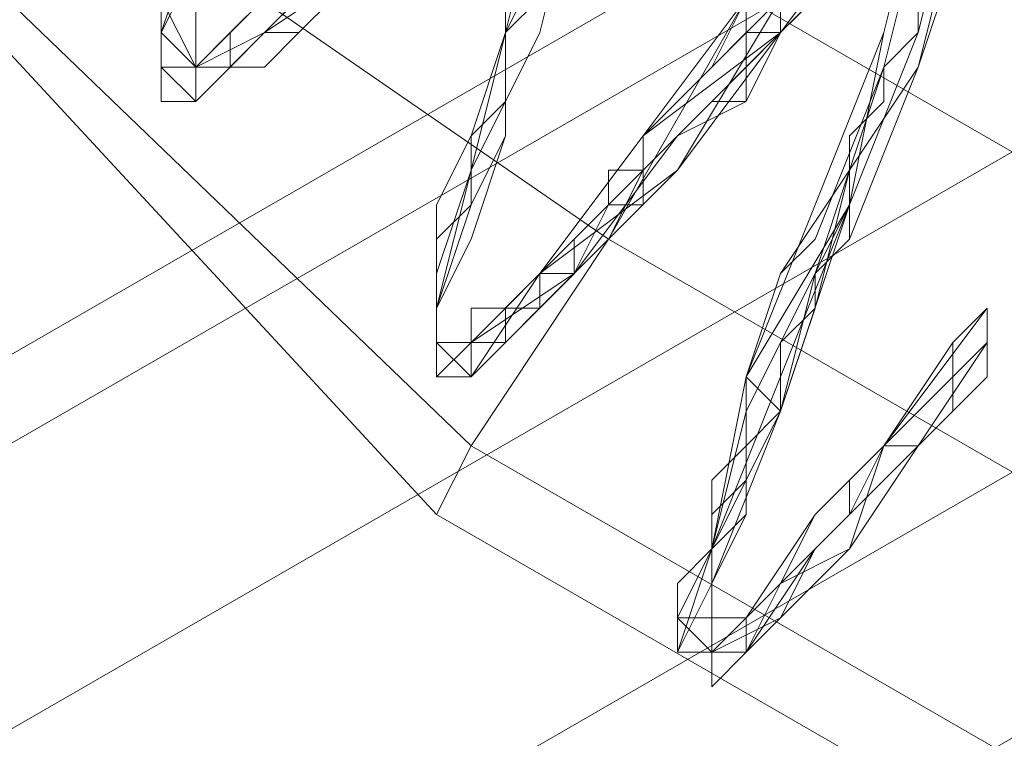
# Model space of a CAD drawing. Units: millimetres. Extents: x 2 to 6430, y -1962 to 1500.
# Drawn here: x 4192 to 4202, y -45 to -38 of the extents above; entities that cross this region are included whole.
import ezdxf

# ---------------------------------------------------------------- set-up
doc = ezdxf.new("R2010")
doc.units = ezdxf.units.MM
doc.layers.add('beslag', color=253, linetype='Continuous', lineweight=9)
doc.layers.add('tai', color=252, linetype='Continuous', lineweight=5)

msp = doc.modelspace()

# ---------------------------------------------------------------- linework, layer by layer
at = {"layer": 'beslag', "flags": 128}
for points in [[(4199.682, -37.297), (4200.795, -35.072), (4187.816, -31.364), (4187.816, -31.735), (4187.445, -32.477), (4198.199, -39.893)], [(4199.682, -37.297), (4200.795, -35.072), (4187.816, -31.364), (4187.816, -31.735), (4187.445, -32.477), (4198.199, -39.893)], [(4199.682, -37.297), (4200.795, -35.072), (4187.816, -31.364), (4187.816, -31.735), (4187.445, -32.477), (4198.199, -39.893)], [(4199.682, -37.297), (4200.795, -35.072), (4187.816, -31.364), (4187.816, -31.735), (4187.445, -32.477), (4198.199, -39.893)], [(4198.199, -39.893), (4199.682, -37.297), (4187.816, -31.735), (4187.445, -32.477), (4187.074, -32.847), (4196.716, -42.118)], [(4198.199, -39.893), (4199.682, -37.297), (4187.816, -31.735), (4187.445, -32.477), (4187.074, -32.847), (4196.716, -42.118)], [(4198.199, -39.893), (4199.682, -37.297), (4187.816, -31.735), (4187.445, -32.477), (4187.074, -32.847), (4196.716, -42.118)], [(4198.199, -39.893), (4199.682, -37.297), (4187.816, -31.735), (4187.445, -32.477), (4187.074, -32.847), (4196.716, -42.118)], [(4196.716, -42.118), (4198.199, -39.893), (4187.445, -32.477), (4187.074, -32.847), (4196.345, -42.86)], [(4196.716, -42.118), (4198.199, -39.893), (4187.445, -32.477), (4187.074, -32.847), (4196.345, -42.86)], [(4196.716, -42.118), (4198.199, -39.893), (4187.445, -32.477), (4187.074, -32.847), (4196.345, -42.86)], [(4196.716, -42.118), (4198.199, -39.893), (4187.445, -32.477), (4187.074, -32.847), (4196.345, -42.86)], [(4198.199, -39.893), (4187.445, -32.477)], [(4198.199, -39.893), (4187.445, -32.477)], [(4198.199, -39.893), (4187.445, -32.477)], [(4198.199, -39.893), (4187.445, -32.477)], [(4187.074, -32.847), (4196.716, -42.118), (4196.345, -42.86), (4187.074, -32.847)], [(4196.716, -42.118), (4187.074, -32.847), (4196.345, -42.86), (4196.716, -42.118), (4198.199, -39.893), (4199.682, -37.297), (4200.795, -35.072), (4201.166, -34.331), (4200.795, -35.072), (4199.682, -37.297), (4198.199, -39.893), (4196.716, -42.118), (4196.345, -42.86), (4187.074, -32.847)], [(4187.074, -32.847), (4196.716, -42.118), (4196.345, -42.86), (4187.074, -32.847)], [(4196.716, -42.118), (4187.074, -32.847), (4196.345, -42.86), (4196.716, -42.118), (4198.199, -39.893), (4199.682, -37.297), (4200.795, -35.072), (4201.166, -34.331), (4200.795, -35.072), (4199.682, -37.297), (4198.199, -39.893), (4196.716, -42.118), (4196.345, -42.86), (4187.074, -32.847)], [(4187.074, -32.847), (4196.716, -42.118), (4196.345, -42.86), (4187.074, -32.847)], [(4196.716, -42.118), (4187.074, -32.847), (4196.345, -42.86), (4196.716, -42.118), (4198.199, -39.893), (4199.682, -37.297), (4200.795, -35.072), (4201.166, -34.331), (4200.795, -35.072), (4199.682, -37.297), (4198.199, -39.893), (4196.716, -42.118), (4196.345, -42.86), (4187.074, -32.847)], [(4187.074, -32.847), (4196.716, -42.118), (4196.345, -42.86), (4187.074, -32.847)], [(4196.716, -42.118), (4187.074, -32.847), (4196.345, -42.86), (4196.716, -42.118), (4198.199, -39.893), (4199.682, -37.297), (4200.795, -35.072), (4201.166, -34.331), (4200.795, -35.072), (4199.682, -37.297), (4198.199, -39.893), (4196.716, -42.118), (4196.345, -42.86), (4187.074, -32.847)], [(4196.345, -42.86), (4196.716, -42.118), (4198.199, -39.893), (4199.682, -37.297), (4200.795, -35.072), (4201.166, -34.331), (4200.795, -35.072), (4199.682, -37.297), (4198.199, -39.893), (4196.716, -42.118), (4196.345, -42.86)], [(4196.345, -42.86), (4196.716, -42.118), (4198.199, -39.893), (4199.682, -37.297), (4200.795, -35.072), (4201.166, -34.331), (4200.795, -35.072), (4199.682, -37.297), (4198.199, -39.893), (4196.716, -42.118), (4196.345, -42.86)], [(4196.345, -42.86), (4196.716, -42.118), (4198.199, -39.893), (4199.682, -37.297), (4200.795, -35.072), (4201.166, -34.331), (4200.795, -35.072), (4199.682, -37.297), (4198.199, -39.893), (4196.716, -42.118), (4196.345, -42.86)], [(4196.345, -42.86), (4196.716, -42.118), (4198.199, -39.893), (4199.682, -37.297), (4200.795, -35.072), (4201.166, -34.331), (4200.795, -35.072), (4199.682, -37.297), (4198.199, -39.893), (4196.716, -42.118), (4196.345, -42.86)], [(4276.072, -78.459), (4276.813, -77.717), (4201.166, -34.331), (4200.795, -35.072), (4199.682, -37.297), (4274.959, -80.684)], [(4276.072, -78.459), (4276.813, -77.717), (4201.166, -34.331), (4200.795, -35.072), (4199.682, -37.297), (4274.959, -80.684)], [(4276.072, -78.459), (4276.813, -77.717), (4201.166, -34.331), (4200.795, -35.072), (4199.682, -37.297), (4274.959, -80.684)], [(4276.072, -78.459), (4276.813, -77.717), (4201.166, -34.331), (4200.795, -35.072), (4199.682, -37.297), (4274.959, -80.684)], [(4274.959, -80.684), (4276.072, -78.459), (4200.795, -35.072), (4199.682, -37.297), (4198.199, -39.893), (4273.476, -83.279)], [(4274.959, -80.684), (4276.072, -78.459), (4200.795, -35.072), (4199.682, -37.297), (4198.199, -39.893), (4273.476, -83.279)], [(4274.959, -80.684), (4276.072, -78.459), (4200.795, -35.072), (4199.682, -37.297), (4198.199, -39.893), (4273.476, -83.279)], [(4274.959, -80.684), (4276.072, -78.459), (4200.795, -35.072), (4199.682, -37.297), (4198.199, -39.893), (4273.476, -83.279)], [(4273.476, -83.279), (4274.959, -80.684), (4199.682, -37.297), (4198.199, -39.893), (4196.716, -42.118), (4271.993, -85.504)], [(4273.476, -83.279), (4274.959, -80.684), (4199.682, -37.297), (4198.199, -39.893), (4196.716, -42.118), (4271.993, -85.504)], [(4273.476, -83.279), (4274.959, -80.684), (4199.682, -37.297), (4198.199, -39.893), (4196.716, -42.118), (4271.993, -85.504)], [(4273.476, -83.279), (4274.959, -80.684), (4199.682, -37.297), (4198.199, -39.893), (4196.716, -42.118), (4271.993, -85.504)], [(4274.959, -80.684), (4199.682, -37.297)], [(4274.959, -80.684), (4199.682, -37.297)], [(4274.959, -80.684), (4199.682, -37.297)], [(4274.959, -80.684), (4199.682, -37.297)], [(4271.993, -85.504), (4273.476, -83.279), (4198.199, -39.893), (4196.716, -42.118), (4196.345, -42.86), (4271.622, -86.246)], [(4271.993, -85.504), (4273.476, -83.279), (4198.199, -39.893), (4196.716, -42.118), (4196.345, -42.86), (4271.622, -86.246)], [(4271.993, -85.504), (4273.476, -83.279), (4198.199, -39.893), (4196.716, -42.118), (4196.345, -42.86), (4271.622, -86.246)], [(4271.993, -85.504), (4273.476, -83.279), (4198.199, -39.893), (4196.716, -42.118), (4196.345, -42.86), (4271.622, -86.246)], [(4273.476, -83.279), (4198.199, -39.893)], [(4273.476, -83.279), (4198.199, -39.893)], [(4273.476, -83.279), (4198.199, -39.893)], [(4273.476, -83.279), (4198.199, -39.893)], [(4196.345, -42.86), (4196.716, -42.118), (4271.993, -85.504), (4271.622, -86.246), (4196.345, -42.86)], [(4196.345, -42.86), (4196.716, -42.118), (4271.993, -85.504), (4271.622, -86.246), (4196.345, -42.86)], [(4196.345, -42.86), (4196.716, -42.118), (4271.993, -85.504), (4271.622, -86.246), (4196.345, -42.86)], [(4196.345, -42.86), (4196.716, -42.118), (4271.993, -85.504), (4271.622, -86.246), (4196.345, -42.86)], [(4271.993, -85.504), (4196.716, -42.118)], [(4271.993, -85.504), (4196.716, -42.118)], [(4271.993, -85.504), (4196.716, -42.118)], [(4271.993, -85.504), (4196.716, -42.118)], [(4271.622, -86.246), (4271.993, -85.504), (4273.476, -83.279), (4274.959, -80.684), (4276.072, -78.459), (4276.813, -77.717), (4276.072, -78.459), (4274.959, -80.684), (4273.476, -83.279), (4271.993, -85.504), (4271.622, -86.246), (4196.345, -42.86)], [(4271.622, -86.246), (4271.993, -85.504), (4273.476, -83.279), (4274.959, -80.684), (4276.072, -78.459), (4276.813, -77.717), (4276.072, -78.459), (4274.959, -80.684), (4273.476, -83.279), (4271.993, -85.504), (4271.622, -86.246), (4196.345, -42.86)], [(4271.622, -86.246), (4271.993, -85.504), (4273.476, -83.279), (4274.959, -80.684), (4276.072, -78.459), (4276.813, -77.717), (4276.072, -78.459), (4274.959, -80.684), (4273.476, -83.279), (4271.993, -85.504), (4271.622, -86.246), (4196.345, -42.86)], [(4271.622, -86.246), (4271.993, -85.504), (4273.476, -83.279), (4274.959, -80.684), (4276.072, -78.459), (4276.813, -77.717), (4276.072, -78.459), (4274.959, -80.684), (4273.476, -83.279), (4271.993, -85.504), (4271.622, -86.246), (4196.345, -42.86)]]:
    msp.add_lwpolyline(points, close=True, dxfattribs=at)
for points in [[(4197.828, -36.185), (4197.087, -37.668), (4196.716, -39.151), (4196.345, -40.635), (4196.345, -41.376), (4196.716, -41.376), (4197.457, -40.264), (4198.941, -39.151), (4200.053, -37.297)], [(4200.053, -37.297), (4198.941, -39.151), (4197.457, -40.264), (4196.716, -41.376), (4196.345, -41.376), (4196.345, -40.635), (4196.716, -39.151), (4197.087, -37.668), (4197.828, -36.185)], [(4197.457, -36.185), (4197.087, -37.668), (4196.716, -39.151), (4196.345, -40.635), (4196.345, -41.376), (4196.716, -41.006), (4197.457, -40.264), (4198.57, -38.781), (4200.053, -37.297)], [(4197.457, -36.185), (4197.087, -37.668), (4196.716, -39.151), (4196.345, -40.635), (4196.345, -41.006), (4196.716, -41.006), (4197.457, -40.264), (4198.57, -38.781), (4200.053, -37.297)], [(4199.682, -37.297), (4198.57, -38.781), (4197.457, -40.264), (4196.716, -41.006), (4196.345, -41.006), (4196.345, -40.264), (4196.716, -39.151), (4197.087, -37.668), (4197.457, -36.185)], [(4197.457, -36.185), (4197.087, -37.668), (4196.716, -39.151), (4196.345, -40.264), (4196.345, -41.006), (4196.716, -41.006), (4197.457, -40.264), (4198.57, -38.781), (4200.053, -37.297)], [(4201.166, -36.556), (4200.053, -37.668), (4198.941, -39.151), (4197.828, -40.264), (4196.716, -41.006), (4196.345, -41.006), (4196.345, -40.635), (4196.716, -39.151), (4197.457, -37.668), (4197.828, -36.185)], [(4197.828, -36.185), (4197.457, -37.668), (4196.716, -39.151), (4196.345, -40.635), (4196.345, -41.376), (4196.716, -41.006), (4197.828, -40.264), (4198.941, -39.151), (4200.053, -37.668), (4201.166, -36.556)], [(4201.166, -36.185), (4200.053, -37.668), (4198.941, -39.151), (4197.828, -40.264), (4196.716, -41.376), (4196.345, -41.376), (4196.345, -40.635), (4196.716, -39.151), (4197.457, -37.668), (4197.828, -36.185)], [(4197.828, -36.185), (4197.457, -37.668), (4196.716, -39.151), (4196.345, -40.635), (4196.345, -41.376), (4196.716, -41.006), (4197.828, -40.264), (4198.941, -39.151), (4200.053, -37.668), (4201.166, -36.185)], [(4201.166, -36.185), (4200.053, -37.668), (4198.941, -39.151), (4197.828, -40.264), (4196.716, -41.376), (4196.345, -41.376), (4196.345, -40.635), (4196.716, -39.151), (4197.457, -37.668), (4197.828, -36.185)], [(4197.828, -36.185), (4197.457, -37.668), (4196.716, -39.151), (4196.345, -40.635), (4196.345, -41.376), (4196.716, -41.376), (4197.828, -40.264), (4198.941, -39.151), (4200.053, -37.668), (4201.166, -36.185)], [(4199.682, -37.297), (4198.57, -38.781), (4197.457, -40.264), (4196.716, -41.006), (4196.345, -41.006), (4196.345, -40.264), (4196.716, -39.151), (4197.087, -37.668), (4197.457, -36.185)], [(4197.457, -36.185), (4197.087, -37.668), (4196.716, -39.151), (4196.345, -40.264), (4196.345, -41.006), (4196.716, -41.006), (4197.457, -40.264), (4198.57, -38.781), (4200.053, -37.297)], [(4197.457, -36.185), (4197.087, -37.668), (4196.716, -39.151), (4196.345, -40.264), (4196.345, -41.006), (4196.716, -41.006), (4197.457, -40.264), (4198.57, -38.781), (4200.053, -37.297)], [(4201.166, -36.556), (4200.053, -37.668), (4198.941, -38.781), (4197.828, -40.264), (4196.716, -41.006), (4196.345, -41.006), (4196.345, -40.264), (4196.716, -39.151), (4197.087, -37.668), (4197.457, -36.185)], [(4197.457, -36.185), (4197.087, -37.668), (4196.716, -39.151), (4196.345, -40.264), (4196.345, -41.006), (4196.716, -41.006), (4197.457, -40.264), (4198.57, -38.781), (4200.053, -37.668), (4201.166, -36.185)], [(4197.457, -36.185), (4197.087, -37.668), (4196.716, -39.151), (4196.345, -40.264), (4196.345, -41.006), (4196.716, -41.006), (4197.828, -40.264), (4198.941, -39.151), (4200.053, -37.668), (4201.166, -36.556)], [(4197.828, -36.185), (4197.087, -37.668), (4196.716, -39.151), (4196.345, -40.635), (4196.345, -41.376), (4196.716, -41.376), (4197.457, -40.264), (4198.941, -39.151), (4200.053, -37.297)], [(4200.053, -37.297), (4198.941, -39.151), (4197.457, -40.264), (4196.716, -41.376), (4196.345, -41.376), (4196.345, -40.635), (4196.716, -39.151), (4197.087, -37.668), (4197.828, -36.185)], [(4197.457, -36.185), (4197.087, -37.668), (4196.716, -39.151), (4196.345, -40.635), (4196.345, -41.376), (4196.716, -41.006), (4197.457, -40.264), (4198.57, -38.781), (4200.053, -37.297)], [(4197.457, -36.185), (4197.087, -37.668), (4196.716, -39.151), (4196.345, -40.635), (4196.345, -41.006), (4196.716, -41.006), (4197.457, -40.264), (4198.57, -38.781), (4200.053, -37.297)], [(4199.682, -37.297), (4198.57, -38.781), (4197.457, -40.264), (4196.716, -41.006), (4196.345, -41.006), (4196.345, -40.264), (4196.716, -39.151), (4197.087, -37.668), (4197.457, -36.185)], [(4197.457, -36.185), (4197.087, -37.668), (4196.716, -39.151), (4196.345, -40.264), (4196.345, -41.006), (4196.716, -41.006), (4197.457, -40.264), (4198.57, -38.781), (4200.053, -37.297)], [(4201.166, -36.556), (4200.053, -37.668), (4198.941, -39.151), (4197.828, -40.264), (4196.716, -41.006), (4196.345, -41.006), (4196.345, -40.635), (4196.716, -39.151), (4197.457, -37.668), (4197.828, -36.185)], [(4197.828, -36.185), (4197.457, -37.668), (4196.716, -39.151), (4196.345, -40.635), (4196.345, -41.376), (4196.716, -41.006), (4197.828, -40.264), (4198.941, -39.151), (4200.053, -37.668), (4201.166, -36.556)], [(4201.166, -36.185), (4200.053, -37.668), (4198.941, -39.151), (4197.828, -40.264), (4196.716, -41.376), (4196.345, -41.376), (4196.345, -40.635), (4196.716, -39.151), (4197.457, -37.668), (4197.828, -36.185)], [(4197.828, -36.185), (4197.457, -37.668), (4196.716, -39.151), (4196.345, -40.635), (4196.345, -41.376), (4196.716, -41.006), (4197.828, -40.264), (4198.941, -39.151), (4200.053, -37.668), (4201.166, -36.185)], [(4201.166, -36.185), (4200.053, -37.668), (4198.941, -39.151), (4197.828, -40.264), (4196.716, -41.376), (4196.345, -41.376), (4196.345, -40.635), (4196.716, -39.151), (4197.457, -37.668), (4197.828, -36.185)], [(4197.828, -36.185), (4197.457, -37.668), (4196.716, -39.151), (4196.345, -40.635), (4196.345, -41.376), (4196.716, -41.376), (4197.828, -40.264), (4198.941, -39.151), (4200.053, -37.668), (4201.166, -36.185)], [(4199.682, -37.297), (4198.57, -38.781), (4197.457, -40.264), (4196.716, -41.006), (4196.345, -41.006), (4196.345, -40.264), (4196.716, -39.151), (4197.087, -37.668), (4197.457, -36.185)], [(4197.457, -36.185), (4197.087, -37.668), (4196.716, -39.151), (4196.345, -40.264), (4196.345, -41.006), (4196.716, -41.006), (4197.457, -40.264), (4198.57, -38.781), (4200.053, -37.297)], [(4197.457, -36.185), (4197.087, -37.668), (4196.716, -39.151), (4196.345, -40.264), (4196.345, -41.006), (4196.716, -41.006), (4197.457, -40.264), (4198.57, -38.781), (4200.053, -37.297)], [(4201.166, -36.556), (4200.053, -37.668), (4198.941, -38.781), (4197.828, -40.264), (4196.716, -41.006), (4196.345, -41.006), (4196.345, -40.264), (4196.716, -39.151), (4197.087, -37.668), (4197.457, -36.185)], [(4197.457, -36.185), (4197.087, -37.668), (4196.716, -39.151), (4196.345, -40.264), (4196.345, -41.006), (4196.716, -41.006), (4197.457, -40.264), (4198.57, -38.781), (4200.053, -37.668), (4201.166, -36.185)], [(4197.457, -36.185), (4197.087, -37.668), (4196.716, -39.151), (4196.345, -40.264), (4196.345, -41.006), (4196.716, -41.006), (4197.828, -40.264), (4198.941, -39.151), (4200.053, -37.668), (4201.166, -36.556)], [(4201.907, -36.185), (4201.536, -37.668), (4200.795, -39.522), (4200.053, -41.747), (4199.312, -43.601), (4198.941, -44.343), (4199.312, -44.343), (4199.682, -44.343), (4200.053, -43.972), (4200.795, -43.23), (4201.536, -42.118), (4202.278, -41.006)], [(4201.907, -36.185), (4201.536, -37.668), (4200.795, -39.522), (4200.053, -41.747), (4199.312, -43.23), (4198.941, -44.343), (4199.312, -44.343), (4199.682, -44.343), (4200.053, -43.601), (4200.424, -42.86), (4201.166, -42.118), (4201.907, -41.006), (4202.278, -40.635), (4202.278, -41.006), (4201.166, -42.118), (4200.795, -43.23), (4200.053, -43.972), (4199.682, -44.343), (4199.312, -44.343), (4198.941, -44.343), (4199.312, -43.601), (4200.053, -41.747), (4200.795, -39.522), (4201.536, -37.668), (4201.907, -36.185)], [(4201.907, -36.185), (4201.536, -37.668), (4200.795, -39.522), (4199.682, -41.747), (4199.312, -43.23), (4198.941, -44.343), (4199.312, -44.343), (4199.682, -43.972), (4200.053, -43.601), (4200.424, -42.86), (4201.166, -42.118), (4201.907, -41.006), (4202.278, -40.635)], [(4201.907, -36.185), (4201.536, -37.668), (4200.795, -39.522), (4199.682, -41.376), (4199.312, -43.23), (4198.941, -44.343), (4199.312, -44.343), (4199.682, -43.972), (4200.053, -43.601), (4200.424, -42.86), (4201.166, -42.118), (4201.907, -41.006), (4202.278, -40.635), (4201.907, -41.006), (4201.166, -42.118), (4200.424, -42.86), (4200.053, -43.601), (4199.682, -43.972), (4199.312, -44.343), (4198.941, -44.343), (4199.312, -43.23), (4199.682, -41.376), (4200.424, -39.522), (4201.166, -37.668), (4201.536, -36.185)], [(4201.536, -36.185), (4201.166, -37.668), (4200.795, -39.522), (4199.682, -41.376), (4199.312, -43.23), (4198.941, -43.972), (4199.682, -43.972), (4200.053, -43.601), (4200.424, -42.86), (4201.166, -42.118), (4201.907, -41.006), (4202.278, -40.635), (4201.907, -41.006), (4201.166, -42.118), (4200.424, -42.86), (4200.053, -43.601), (4199.682, -43.972), (4198.941, -43.972), (4199.312, -43.23), (4199.682, -41.376), (4200.424, -39.522), (4201.166, -37.668), (4201.536, -36.185)], [(4201.907, -36.185), (4201.536, -37.668), (4200.795, -39.522), (4200.053, -41.747), (4199.312, -43.601), (4198.941, -44.343), (4199.312, -44.343), (4199.682, -44.343), (4200.053, -43.972), (4200.795, -43.23), (4201.536, -42.118), (4202.278, -41.006)], [(4201.907, -36.185), (4201.536, -37.668), (4200.795, -39.522), (4200.053, -41.747), (4199.312, -43.23), (4198.941, -44.343), (4199.312, -44.343), (4199.682, -44.343), (4200.053, -43.601), (4200.424, -42.86), (4201.166, -42.118), (4201.907, -41.006), (4202.278, -40.635), (4202.278, -41.006), (4201.166, -42.118), (4200.795, -43.23), (4200.053, -43.972), (4199.682, -44.343), (4199.312, -44.343), (4198.941, -44.343), (4199.312, -43.601), (4200.053, -41.747), (4200.795, -39.522), (4201.536, -37.668), (4201.907, -36.185)], [(4201.907, -36.185), (4201.536, -37.668), (4200.795, -39.522), (4199.682, -41.747), (4199.312, -43.23), (4198.941, -44.343), (4199.312, -44.343), (4199.682, -43.972), (4200.053, -43.601), (4200.424, -42.86), (4201.166, -42.118), (4201.907, -41.006), (4202.278, -40.635)], [(4201.907, -36.185), (4201.536, -37.668), (4200.795, -39.522), (4199.682, -41.376), (4199.312, -43.23), (4198.941, -44.343), (4199.312, -44.343), (4199.682, -43.972), (4200.053, -43.601), (4200.424, -42.86), (4201.166, -42.118), (4201.907, -41.006), (4202.278, -40.635), (4201.907, -41.006), (4201.166, -42.118), (4200.424, -42.86), (4200.053, -43.601), (4199.682, -43.972), (4199.312, -44.343), (4198.941, -44.343), (4199.312, -43.23), (4199.682, -41.376), (4200.424, -39.522), (4201.166, -37.668), (4201.536, -36.185)], [(4201.536, -36.185), (4201.166, -37.668), (4200.795, -39.522), (4199.682, -41.376), (4199.312, -43.23), (4198.941, -43.972), (4199.682, -43.972), (4200.053, -43.601), (4200.424, -42.86), (4201.166, -42.118), (4201.907, -41.006), (4202.278, -40.635), (4201.907, -41.006), (4201.166, -42.118), (4200.424, -42.86), (4200.053, -43.601), (4199.682, -43.972), (4198.941, -43.972), (4199.312, -43.23), (4199.682, -41.376), (4200.424, -39.522), (4201.166, -37.668), (4201.536, -36.185)], [(4201.907, -36.185), (4201.536, -37.668), (4200.795, -39.522), (4200.053, -41.747), (4199.312, -43.23), (4199.312, -44.343), (4199.682, -44.343), (4200.053, -43.601), (4200.795, -43.23), (4201.536, -42.118), (4202.278, -41.006), (4201.536, -42.118), (4200.795, -42.86), (4200.053, -43.601), (4199.682, -44.343), (4199.312, -44.343), (4199.312, -43.23), (4200.053, -41.747), (4200.795, -39.522), (4201.536, -37.668), (4201.907, -36.185)], [(4201.907, -36.185), (4201.536, -37.668), (4200.795, -39.522), (4200.053, -41.747), (4199.312, -43.23), (4199.312, -44.343), (4199.682, -44.343), (4200.053, -43.601), (4200.795, -43.23), (4201.536, -42.118), (4202.278, -41.376), (4202.278, -41.006), (4202.278, -41.376), (4201.536, -42.118), (4200.795, -43.23), (4200.053, -43.972), (4199.682, -44.343), (4199.312, -44.343), (4199.312, -43.601), (4200.053, -41.747), (4200.795, -39.522), (4201.536, -37.668), (4201.907, -36.185)], [(4201.907, -36.185), (4201.536, -37.668), (4200.795, -39.522), (4200.053, -41.747), (4199.312, -43.601), (4199.312, -44.343), (4199.682, -44.343), (4200.053, -43.972), (4200.795, -43.23), (4201.536, -42.118), (4202.278, -41.376), (4202.278, -41.006), (4202.278, -41.376), (4201.536, -42.118), (4200.795, -43.23), (4200.053, -43.972), (4199.682, -44.343), (4199.312, -44.714), (4199.312, -44.343), (4199.312, -43.601), (4200.053, -41.747), (4200.795, -39.522), (4201.536, -37.668), (4201.907, -36.185)], [(4201.907, -36.185), (4201.536, -37.668), (4200.795, -39.522), (4200.053, -41.376), (4199.312, -43.23), (4199.312, -44.343), (4199.682, -43.972), (4200.053, -43.601), (4200.795, -42.86), (4201.166, -42.118), (4201.907, -41.006), (4202.278, -40.635)], [(4201.907, -36.185), (4201.536, -37.668), (4200.795, -39.522), (4200.053, -41.747), (4199.312, -43.23), (4199.312, -44.343), (4199.682, -43.972), (4200.053, -43.601), (4200.795, -42.86), (4201.166, -42.118), (4201.907, -41.006), (4202.278, -40.635), (4202.278, -41.006), (4201.536, -42.118), (4200.795, -42.86), (4200.053, -43.601), (4199.682, -43.972), (4199.312, -44.343), (4199.312, -43.23), (4200.053, -41.747), (4200.795, -39.522), (4201.536, -37.668), (4201.907, -36.185)], [(4201.907, -36.185), (4201.536, -37.668), (4200.795, -39.522), (4200.053, -41.747), (4199.312, -43.23), (4199.312, -44.343), (4199.682, -43.972), (4200.053, -43.601), (4200.795, -42.86), (4201.536, -42.118), (4202.278, -41.006)], [(4201.907, -36.185), (4201.536, -37.668), (4200.795, -39.522), (4200.053, -41.747), (4199.312, -43.23), (4199.312, -44.343), (4199.682, -44.343), (4200.053, -43.601), (4200.795, -43.23), (4201.536, -42.118), (4202.278, -41.006), (4201.536, -42.118), (4200.795, -42.86), (4200.053, -43.601), (4199.682, -44.343), (4199.312, -44.343), (4199.312, -43.23), (4200.053, -41.747), (4200.795, -39.522), (4201.536, -37.668), (4201.907, -36.185)], [(4201.907, -36.185), (4201.536, -37.668), (4200.795, -39.522), (4200.053, -41.747), (4199.312, -43.23), (4199.312, -44.343), (4199.682, -44.343), (4200.053, -43.601), (4200.795, -43.23), (4201.536, -42.118), (4202.278, -41.376), (4202.278, -41.006), (4202.278, -41.376), (4201.536, -42.118), (4200.795, -43.23), (4200.053, -43.972), (4199.682, -44.343), (4199.312, -44.343), (4199.312, -43.601), (4200.053, -41.747), (4200.795, -39.522), (4201.536, -37.668), (4201.907, -36.185)], [(4201.907, -36.185), (4201.536, -37.668), (4200.795, -39.522), (4200.053, -41.747), (4199.312, -43.601), (4199.312, -44.343), (4199.682, -44.343), (4200.053, -43.972), (4200.795, -43.23), (4201.536, -42.118), (4202.278, -41.376), (4202.278, -41.006), (4202.278, -41.376), (4201.536, -42.118), (4200.795, -43.23), (4200.053, -43.972), (4199.682, -44.343), (4199.312, -44.714), (4199.312, -44.343), (4199.312, -43.601), (4200.053, -41.747), (4200.795, -39.522), (4201.536, -37.668), (4201.907, -36.185)], [(4201.907, -36.185), (4201.536, -37.668), (4200.795, -39.522), (4200.053, -41.376), (4199.312, -43.23), (4199.312, -44.343), (4199.682, -43.972), (4200.053, -43.601), (4200.795, -42.86), (4201.166, -42.118), (4201.907, -41.006), (4202.278, -40.635)], [(4201.907, -36.185), (4201.536, -37.668), (4200.795, -39.522), (4200.053, -41.747), (4199.312, -43.23), (4199.312, -44.343), (4199.682, -43.972), (4200.053, -43.601), (4200.795, -42.86), (4201.166, -42.118), (4201.907, -41.006), (4202.278, -40.635), (4202.278, -41.006), (4201.536, -42.118), (4200.795, -42.86), (4200.053, -43.601), (4199.682, -43.972), (4199.312, -44.343), (4199.312, -43.23), (4200.053, -41.747), (4200.795, -39.522), (4201.536, -37.668), (4201.907, -36.185)], [(4201.907, -36.185), (4201.536, -37.668), (4200.795, -39.522), (4200.053, -41.747), (4199.312, -43.23), (4199.312, -44.343), (4199.682, -43.972), (4200.053, -43.601), (4200.795, -42.86), (4201.536, -42.118), (4202.278, -41.006)], [(4193.378, -36.556), (4193.378, -37.668), (4193.378, -38.039), (4193.749, -38.039), (4194.491, -37.668), (4195.232, -36.926)], [(4193.378, -36.556), (4193.378, -37.668), (4193.378, -38.039), (4193.749, -38.039), (4194.491, -37.668), (4195.232, -36.926)], [(4193.378, -36.556), (4193.378, -37.668), (4193.378, -38.039), (4193.749, -38.039), (4194.491, -37.668), (4195.232, -36.926)], [(4193.749, -36.556), (4193.378, -37.668), (4193.749, -38.039), (4194.12, -38.039), (4194.491, -37.668), (4195.603, -36.926)], [(4193.749, -36.556), (4193.378, -37.668), (4193.749, -38.039), (4194.12, -38.039), (4194.491, -37.668), (4195.603, -36.926)], [(4193.378, -36.556), (4193.378, -37.668), (4193.378, -38.039), (4193.749, -38.039), (4194.491, -37.668), (4195.232, -36.926)], [(4193.378, -36.556), (4193.378, -37.668), (4193.378, -38.039), (4193.749, -38.039), (4194.491, -37.668), (4195.232, -36.926)], [(4193.378, -36.556), (4193.378, -37.668), (4193.378, -38.039), (4193.749, -38.039), (4194.491, -37.668), (4195.232, -36.926)], [(4193.749, -36.556), (4193.378, -37.668), (4193.749, -38.039), (4194.12, -38.039), (4194.491, -37.668), (4195.603, -36.926)], [(4193.749, -36.556), (4193.378, -37.668), (4193.749, -38.039), (4194.12, -38.039), (4194.491, -37.668), (4195.603, -36.926)], [(4195.603, -36.926), (4194.491, -37.668), (4194.12, -38.039), (4193.749, -38.039), (4193.749, -37.668), (4193.749, -36.556)], [(4195.603, -36.926), (4194.491, -37.668), (4194.12, -38.039), (4193.749, -38.039), (4193.749, -37.668), (4193.749, -36.556)], [(4201.536, -36.556), (4201.166, -38.039), (4200.795, -39.151), (4200.053, -40.264), (4199.682, -41.376), (4199.682, -41.747), (4199.682, -42.118), (4199.312, -42.489), (4199.312, -43.23), (4198.941, -43.601), (4198.941, -43.972), (4198.941, -44.343), (4199.312, -44.343), (4199.682, -43.972), (4200.424, -42.86), (4201.166, -42.118), (4202.278, -40.635), (4202.278, -41.006), (4201.536, -42.118), (4200.424, -43.23), (4199.682, -44.343), (4199.312, -44.714), (4199.312, -44.343), (4199.312, -43.972), (4199.312, -43.601), (4199.682, -42.86), (4199.682, -42.489), (4199.682, -42.118), (4200.053, -41.747), (4200.424, -40.635), (4200.795, -39.151), (4201.536, -38.039), (4201.907, -36.556)], [(4201.907, -36.926), (4201.536, -38.039), (4200.795, -39.893), (4200.424, -40.264), (4200.053, -41.747), (4199.682, -42.118), (4199.682, -42.489), (4199.682, -42.86), (4199.312, -43.23), (4199.312, -43.601), (4199.312, -44.343), (4200.053, -43.972), (4200.424, -43.23), (4201.536, -42.118), (4202.278, -41.006), (4202.278, -40.635), (4201.166, -42.118), (4200.424, -42.86), (4199.682, -43.972), (4199.312, -44.343), (4198.941, -43.972), (4198.941, -43.601), (4199.312, -43.23), (4199.312, -42.489), (4199.682, -42.118), (4199.682, -41.747), (4199.682, -41.376), (4200.053, -40.264), (4200.424, -39.893), (4201.166, -38.039), (4201.536, -36.556)], [(4201.536, -36.556), (4201.166, -38.039), (4200.795, -39.151), (4200.053, -40.264), (4199.682, -41.376), (4199.682, -41.747), (4199.682, -42.118), (4199.312, -42.489), (4199.312, -43.23), (4198.941, -43.601), (4198.941, -43.972), (4198.941, -44.343), (4199.312, -44.343), (4199.682, -43.972), (4200.424, -42.86), (4201.166, -42.118), (4202.278, -40.635), (4202.278, -41.006), (4201.536, -42.118), (4200.424, -43.23), (4199.682, -44.343), (4199.312, -44.714), (4199.312, -44.343), (4199.312, -43.972), (4199.312, -43.601), (4199.682, -42.86), (4199.682, -42.489), (4199.682, -42.118), (4200.053, -41.747), (4200.424, -40.635), (4200.795, -39.151), (4201.536, -38.039), (4201.907, -36.556)], [(4201.907, -36.926), (4201.536, -38.039), (4200.795, -39.893), (4200.424, -40.264), (4200.053, -41.747), (4199.682, -42.118), (4199.682, -42.489), (4199.682, -42.86), (4199.312, -43.23), (4199.312, -43.601), (4199.312, -44.343), (4200.053, -43.972), (4200.424, -43.23), (4201.536, -42.118), (4202.278, -41.006), (4202.278, -40.635), (4201.166, -42.118), (4200.424, -42.86), (4199.682, -43.972), (4199.312, -44.343), (4198.941, -43.972), (4198.941, -43.601), (4199.312, -43.23), (4199.312, -42.489), (4199.682, -42.118), (4199.682, -41.747), (4199.682, -41.376), (4200.053, -40.264), (4200.424, -39.893), (4201.166, -38.039), (4201.536, -36.556)], [(4201.907, -36.556), (4201.536, -38.039), (4200.795, -39.151), (4200.424, -40.635), (4200.053, -41.747), (4199.682, -42.118), (4199.682, -42.489), (4199.682, -42.86), (4199.312, -43.601), (4199.312, -43.972), (4199.312, -44.343), (4199.312, -44.714), (4199.682, -44.343), (4200.424, -43.23), (4201.536, -42.118), (4202.278, -41.006), (4201.536, -42.118), (4200.424, -43.23), (4200.053, -43.972), (4199.312, -44.343), (4199.312, -43.601), (4199.312, -43.23), (4199.682, -42.86), (4199.682, -42.489), (4199.682, -42.118), (4200.053, -41.747), (4200.424, -40.264), (4200.795, -39.151), (4201.536, -38.039), (4201.907, -36.926)], [(4201.907, -36.556), (4201.536, -38.039), (4200.795, -39.151), (4200.424, -40.635), (4200.053, -41.747), (4199.682, -42.118), (4199.682, -42.489), (4199.682, -42.86), (4199.312, -43.601), (4199.312, -43.972), (4199.312, -44.343), (4199.312, -44.714), (4199.682, -44.343), (4200.424, -43.23), (4201.536, -42.118), (4202.278, -41.006), (4201.536, -42.118), (4200.424, -43.23), (4200.053, -43.972), (4199.312, -44.343), (4199.312, -43.601), (4199.312, -43.23), (4199.682, -42.86), (4199.682, -42.489), (4199.682, -42.118), (4200.053, -41.747), (4200.424, -40.264), (4200.795, -39.151), (4201.536, -38.039), (4201.907, -36.926)], [(4195.603, -36.926), (4194.862, -37.668), (4194.491, -38.039), (4194.12, -38.039), (4193.749, -38.41), (4193.378, -38.41), (4193.378, -38.039), (4193.378, -37.668), (4193.378, -37.297)], [(4193.749, -36.926), (4193.378, -37.668), (4193.378, -38.039), (4193.749, -38.41), (4194.491, -37.668), (4195.232, -36.926)], [(4195.232, -36.926), (4194.491, -37.668), (4193.749, -38.039), (4193.378, -38.039), (4193.378, -37.668), (4193.378, -36.926)], [(4195.232, -36.926), (4194.491, -37.668), (4193.749, -38.039), (4193.378, -38.039), (4193.378, -37.297)], [(4193.378, -37.297), (4193.378, -37.668), (4193.378, -38.039), (4193.378, -38.41), (4193.749, -38.41), (4194.12, -38.039), (4194.491, -38.039), (4194.862, -37.668), (4195.603, -36.926)], [(4195.603, -36.926), (4194.491, -37.668), (4194.12, -38.039), (4193.749, -38.039), (4193.378, -37.668), (4193.749, -36.926)], [(4193.749, -36.926), (4193.378, -37.668), (4193.749, -38.039), (4194.12, -38.039), (4194.491, -37.668), (4195.603, -36.926)], [(4195.603, -36.926), (4194.491, -37.668), (4193.749, -38.41), (4193.749, -38.039), (4193.378, -37.668), (4193.749, -36.926)], [(4193.749, -36.926), (4193.378, -37.668), (4193.749, -38.039), (4194.12, -38.039), (4194.491, -37.668), (4195.603, -36.926)], [(4193.378, -37.297), (4193.378, -38.039), (4193.749, -38.039), (4194.491, -37.668), (4195.232, -36.926)], [(4193.378, -37.297), (4193.378, -38.039), (4193.749, -38.039), (4194.491, -37.668), (4195.232, -36.926)], [(4195.232, -36.926), (4194.491, -37.668), (4194.12, -38.039), (4193.749, -38.039), (4193.378, -37.297)], [(4193.378, -37.297), (4193.749, -38.039), (4194.12, -38.039), (4194.491, -37.668), (4195.232, -36.926)], [(4195.603, -36.926), (4194.862, -37.668), (4194.491, -38.039), (4194.12, -38.039), (4193.749, -38.41), (4193.378, -38.41), (4193.378, -38.039), (4193.378, -37.668), (4193.378, -37.297)], [(4193.749, -36.926), (4193.378, -37.668), (4193.378, -38.039), (4193.749, -38.41), (4194.491, -37.668), (4195.232, -36.926)], [(4195.232, -36.926), (4194.491, -37.668), (4193.749, -38.039), (4193.378, -38.039), (4193.378, -37.668), (4193.378, -36.926)], [(4195.232, -36.926), (4194.491, -37.668), (4193.749, -38.039), (4193.378, -38.039), (4193.378, -37.297)], [(4193.378, -37.297), (4193.378, -37.668), (4193.378, -38.039), (4193.378, -38.41), (4193.749, -38.41), (4194.12, -38.039), (4194.491, -38.039), (4194.862, -37.668), (4195.603, -36.926)], [(4195.603, -36.926), (4194.491, -37.668), (4194.12, -38.039), (4193.749, -38.039), (4193.378, -37.668), (4193.749, -36.926)], [(4193.749, -36.926), (4193.378, -37.668), (4193.749, -38.039), (4194.12, -38.039), (4194.491, -37.668), (4195.603, -36.926)], [(4195.603, -36.926), (4194.491, -37.668), (4193.749, -38.41), (4193.749, -38.039), (4193.378, -37.668), (4193.749, -36.926)], [(4193.749, -36.926), (4193.378, -37.668), (4193.749, -38.039), (4194.12, -38.039), (4194.491, -37.668), (4195.603, -36.926)], [(4193.378, -37.297), (4193.378, -38.039), (4193.749, -38.039), (4194.491, -37.668), (4195.232, -36.926)], [(4193.378, -37.297), (4193.378, -38.039), (4193.749, -38.039), (4194.491, -37.668), (4195.232, -36.926)], [(4195.232, -36.926), (4194.491, -37.668), (4194.12, -38.039), (4193.749, -38.039), (4193.378, -37.297)], [(4193.378, -37.297), (4193.749, -38.039), (4194.12, -38.039), (4194.491, -37.668), (4195.232, -36.926)], [(4195.603, -36.926), (4194.862, -37.668), (4194.491, -37.668), (4194.12, -38.039), (4193.749, -38.039), (4193.749, -37.668), (4193.749, -37.297)], [(4193.749, -37.297), (4193.749, -37.668), (4193.749, -38.039), (4194.12, -38.039), (4194.491, -37.668), (4194.862, -37.668), (4195.603, -36.926)], [(4195.603, -36.926), (4194.862, -37.668), (4194.491, -37.668), (4194.12, -38.039), (4193.749, -38.039), (4193.749, -37.668), (4193.749, -37.297)], [(4193.749, -37.297), (4193.749, -37.668), (4193.749, -38.039), (4194.12, -38.039), (4194.491, -37.668), (4194.862, -37.668), (4195.603, -36.926)], [(4200.424, -37.297), (4200.053, -37.668), (4199.682, -38.039), (4198.941, -38.781), (4198.57, -39.151), (4198.199, -39.893), (4197.457, -40.635), (4197.087, -41.006), (4196.716, -41.376), (4196.345, -41.376), (4196.345, -40.635), (4196.716, -39.893), (4197.087, -38.781), (4197.087, -37.668), (4197.457, -36.926)], [(4197.087, -36.926), (4197.087, -37.668), (4196.716, -38.781), (4196.345, -39.522), (4196.345, -40.264), (4196.345, -41.006), (4196.716, -41.006), (4196.716, -40.635), (4197.087, -40.635), (4197.457, -40.264), (4198.199, -39.522), (4198.57, -39.151), (4198.57, -38.781), (4199.312, -38.039), (4199.682, -37.297)], [(4200.424, -37.297), (4200.053, -37.668), (4199.682, -38.41), (4198.941, -38.781), (4198.57, -39.151), (4198.199, -39.522), (4197.828, -40.264), (4197.457, -40.635), (4197.087, -41.006), (4196.716, -41.006), (4196.716, -41.376), (4196.345, -41.006), (4196.345, -40.635), (4196.716, -39.522), (4197.087, -38.781), (4197.087, -37.668), (4197.457, -36.926)], [(4197.457, -36.926), (4197.087, -37.668), (4197.087, -38.781), (4196.716, -39.893), (4196.345, -40.635), (4196.345, -41.376), (4196.716, -41.376), (4197.087, -41.006), (4197.457, -40.635), (4198.199, -39.893), (4198.57, -39.151), (4198.941, -38.781), (4199.682, -38.039), (4200.053, -37.668), (4200.424, -37.297)], [(4199.682, -37.297), (4199.682, -37.668), (4199.312, -38.039), (4198.941, -38.41), (4198.57, -38.781), (4198.57, -39.151), (4198.199, -39.151), (4198.199, -39.522), (4197.457, -40.264), (4197.087, -40.635), (4196.716, -40.635), (4196.716, -41.006), (4196.345, -41.006), (4196.345, -40.264), (4196.345, -39.522), (4196.716, -38.781), (4197.087, -37.668), (4197.087, -36.926)], [(4197.457, -36.926), (4197.087, -37.668), (4197.087, -38.781), (4196.716, -39.522), (4196.345, -40.635), (4196.345, -41.006), (4196.716, -41.376), (4196.716, -41.006), (4197.087, -41.006), (4197.828, -40.264), (4198.199, -39.522), (4198.57, -39.522), (4198.57, -39.151), (4198.941, -38.781), (4199.312, -38.41), (4199.682, -38.41), (4199.682, -38.039), (4200.053, -37.668), (4200.424, -37.297)], [(4200.424, -37.297), (4200.053, -37.668), (4199.682, -38.039), (4198.941, -38.781), (4198.57, -39.151), (4198.199, -39.893), (4197.457, -40.635), (4197.087, -41.006), (4196.716, -41.376), (4196.345, -41.376), (4196.345, -40.635), (4196.716, -39.893), (4197.087, -38.781), (4197.087, -37.668), (4197.457, -36.926)], [(4197.087, -36.926), (4197.087, -37.668), (4196.716, -38.781), (4196.345, -39.522), (4196.345, -40.264), (4196.345, -41.006), (4196.716, -41.006), (4196.716, -40.635), (4197.087, -40.635), (4197.457, -40.264), (4198.199, -39.522), (4198.57, -39.151), (4198.57, -38.781), (4199.312, -38.039), (4199.682, -37.297)], [(4200.424, -37.297), (4200.053, -37.668), (4199.682, -38.41), (4198.941, -38.781), (4198.57, -39.151), (4198.199, -39.522), (4197.828, -40.264), (4197.457, -40.635), (4197.087, -41.006), (4196.716, -41.006), (4196.716, -41.376), (4196.345, -41.006), (4196.345, -40.635), (4196.716, -39.522), (4197.087, -38.781), (4197.087, -37.668), (4197.457, -36.926)], [(4197.457, -36.926), (4197.087, -37.668), (4197.087, -38.781), (4196.716, -39.893), (4196.345, -40.635), (4196.345, -41.376), (4196.716, -41.376), (4197.087, -41.006), (4197.457, -40.635), (4198.199, -39.893), (4198.57, -39.151), (4198.941, -38.781), (4199.682, -38.039), (4200.053, -37.668), (4200.424, -37.297)], [(4199.682, -37.297), (4199.682, -37.668), (4199.312, -38.039), (4198.941, -38.41), (4198.57, -38.781), (4198.57, -39.151), (4198.199, -39.151), (4198.199, -39.522), (4197.457, -40.264), (4197.087, -40.635), (4196.716, -40.635), (4196.716, -41.006), (4196.345, -41.006), (4196.345, -40.264), (4196.345, -39.522), (4196.716, -38.781), (4197.087, -37.668), (4197.087, -36.926)], [(4197.457, -36.926), (4197.087, -37.668), (4197.087, -38.781), (4196.716, -39.522), (4196.345, -40.635), (4196.345, -41.006), (4196.716, -41.376), (4196.716, -41.006), (4197.087, -41.006), (4197.828, -40.264), (4198.199, -39.522), (4198.57, -39.522), (4198.57, -39.151), (4198.941, -38.781), (4199.312, -38.41), (4199.682, -38.41), (4199.682, -38.039), (4200.053, -37.668), (4200.424, -37.297)], [(4193.378, -37.297), (4193.378, -37.668), (4193.378, -38.039), (4193.749, -38.039), (4194.12, -37.668), (4194.491, -37.297)], [(4194.491, -37.297), (4194.12, -37.668), (4193.749, -38.039), (4193.378, -38.039), (4193.378, -37.668), (4193.378, -37.297)], [(4194.491, -37.297), (4193.749, -38.039), (4193.378, -38.039), (4193.378, -37.297)], [(4193.378, -37.297), (4193.378, -37.668), (4193.378, -38.039), (4193.749, -38.039), (4194.12, -38.039), (4194.491, -37.668), (4194.862, -37.297)], [(4193.378, -37.297), (4193.378, -37.668), (4193.378, -38.039), (4193.749, -38.039), (4194.12, -37.668), (4194.491, -37.297)], [(4194.491, -37.297), (4194.12, -37.668), (4193.749, -38.039), (4193.378, -38.039), (4193.378, -37.668), (4193.378, -37.297)], [(4194.491, -37.297), (4193.749, -38.039), (4193.378, -38.039), (4193.378, -37.297)], [(4193.378, -37.297), (4193.378, -37.668), (4193.378, -38.039), (4193.749, -38.039), (4194.12, -38.039), (4194.491, -37.668), (4194.862, -37.297)], [(4197.457, -37.297), (4197.087, -37.668), (4197.087, -38.039), (4197.087, -38.41), (4196.716, -38.781), (4196.716, -39.151), (4196.716, -39.522), (4196.345, -39.893), (4196.345, -40.264), (4196.345, -40.635), (4196.345, -41.006), (4196.345, -41.376), (4196.716, -41.376), (4196.716, -41.006), (4197.087, -41.006), (4197.087, -40.635), (4197.457, -40.635), (4197.457, -40.264), (4197.828, -40.264), (4197.828, -39.893), (4198.199, -39.522), (4198.57, -39.151), (4198.941, -38.781), (4199.312, -38.41), (4199.682, -38.039), (4199.682, -37.668), (4200.053, -37.668), (4200.053, -37.297)], [(4197.457, -37.297), (4197.087, -37.668), (4197.087, -38.039), (4197.087, -38.41), (4196.716, -38.781), (4196.716, -39.151), (4196.716, -39.522), (4196.345, -39.893), (4196.345, -40.264), (4196.345, -40.635), (4196.345, -41.006), (4196.345, -41.376), (4196.716, -41.376), (4196.716, -41.006), (4197.087, -41.006), (4197.087, -40.635), (4197.457, -40.635), (4197.457, -40.264), (4197.828, -40.264), (4197.828, -39.893), (4198.199, -39.522), (4198.57, -39.151), (4198.941, -38.781), (4199.312, -38.41), (4199.682, -38.039), (4199.682, -37.668), (4200.053, -37.668), (4200.053, -37.297)], [(4201.536, -37.297), (4201.536, -37.668), (4201.166, -38.039), (4201.166, -38.41), (4200.795, -38.781), (4200.795, -39.151), (4200.795, -39.893), (4200.424, -40.264), (4200.424, -40.635), (4200.053, -41.006), (4200.053, -41.376), (4200.053, -41.747), (4199.682, -42.118), (4199.682, -42.489), (4199.312, -42.86), (4199.312, -43.23), (4199.312, -43.601), (4199.312, -43.972), (4198.941, -43.972), (4199.312, -44.343), (4199.682, -44.343), (4199.682, -43.972), (4200.053, -43.601), (4200.424, -43.23), (4200.795, -42.86), (4200.795, -42.489), (4201.166, -42.118), (4201.536, -42.118), (4201.907, -41.747), (4201.907, -41.006), (4202.278, -40.635)], [(4201.536, -37.297), (4201.536, -37.668), (4201.166, -38.039), (4201.166, -38.41), (4200.795, -38.781), (4200.795, -39.151), (4200.795, -39.893), (4200.424, -40.264), (4200.424, -40.635), (4200.053, -41.006), (4200.053, -41.376), (4200.053, -41.747), (4199.682, -42.118), (4199.682, -42.489), (4199.312, -42.86), (4199.312, -43.23), (4199.312, -43.601), (4199.312, -43.972), (4198.941, -43.972), (4199.312, -44.343), (4199.682, -44.343), (4199.682, -43.972), (4200.053, -43.601), (4200.424, -43.23), (4200.795, -42.86), (4200.795, -42.489), (4201.166, -42.118), (4201.536, -42.118), (4201.907, -41.747), (4201.907, -41.006), (4202.278, -40.635)], [(4194.12, -38.039), (4194.12, -37.668)], [(4194.12, -37.668), (4194.12, -38.039)], [(4194.12, -38.039), (4194.12, -37.668)], [(4194.12, -37.668), (4194.12, -38.039)], [(4196.345, -41.376), (4196.345, -41.006)], [(4196.345, -41.006), (4196.345, -41.376)], [(4196.345, -41.376), (4196.345, -41.006)], [(4196.345, -41.006), (4196.345, -41.376)], [(4200.053, -41.747), (4199.682, -41.376)], [(4199.682, -41.376), (4200.053, -41.747)], [(4200.053, -41.747), (4199.682, -41.376)], [(4199.682, -41.376), (4200.053, -41.747)]]:
    msp.add_lwpolyline(points, dxfattribs=at)
at = {"layer": 'tai'}
for points in [[(4127.001, -78.459), (4202.278, -35.072), (4202.649, -35.814), (4127.372, -79.2)], [(4127.372, -79.2), (4127.001, -78.459), (4202.278, -35.072), (4202.649, -35.814), (4204.132, -38.039), (4128.855, -81.425)], [(4128.855, -81.425), (4127.372, -79.2), (4202.649, -35.814), (4204.132, -38.039), (4205.616, -40.635), (4130.339, -84.021)], [(4127.372, -79.2), (4202.649, -35.814)], [(4130.339, -84.021), (4128.855, -81.425), (4204.132, -38.039), (4205.616, -40.635), (4206.728, -42.86), (4131.451, -86.246)], [(4128.855, -81.425), (4204.132, -38.039)], [(4131.451, -86.246), (4131.822, -86.987), (4207.47, -43.601), (4206.728, -42.86), (4205.616, -40.635), (4130.339, -84.021)], [(4130.339, -84.021), (4205.616, -40.635)]]:
    msp.add_lwpolyline(points, close=True, dxfattribs=at)

doc.saveas('drawing.dxf')
